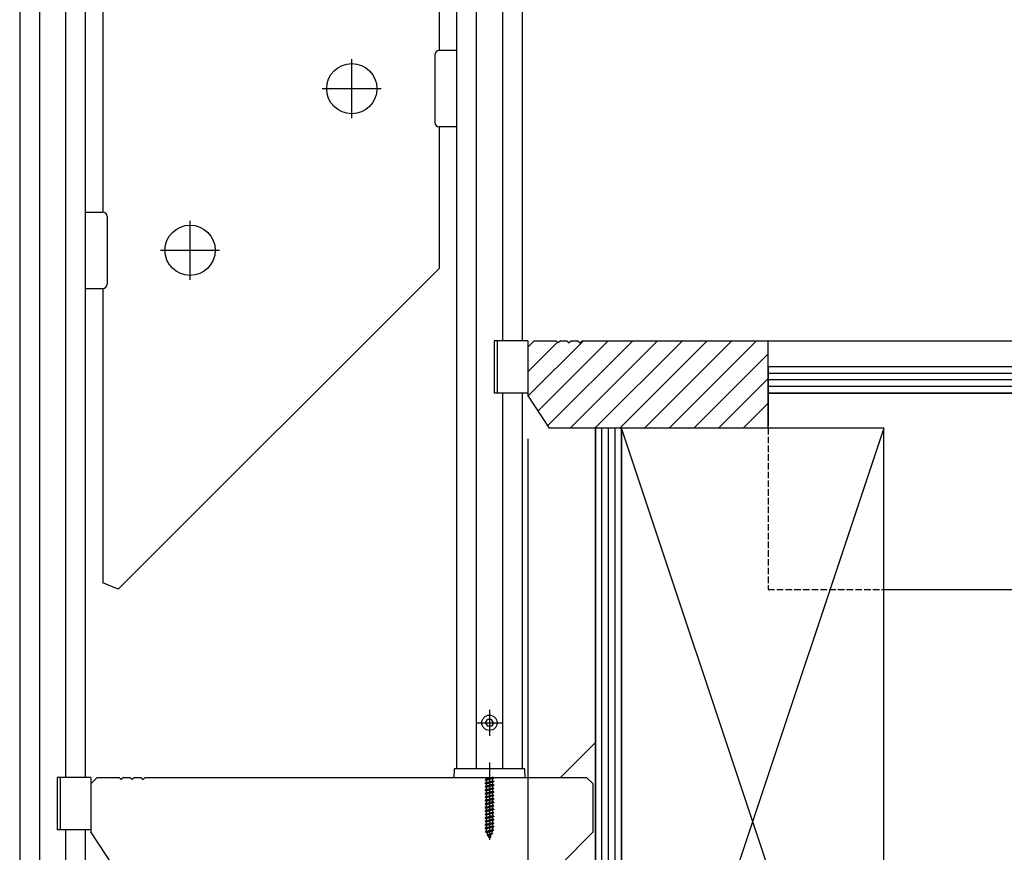
# Model space of a CAD drawing. Extents: x 0 to 15840, y 0 to 25651.
# Drawn here: x 8391 to 8842, y 19915 to 20296 of the extents above; entities that cross this region are included whole.
import ezdxf

# ---------------------------------------------------------------- set-up
doc = ezdxf.new("R2010")
doc.units = 0
doc.linetypes.add('YHIDDEN_1', pattern=[4, 3, -1])
for name, color, linetype in [('YKK_13', 4, 'CONTINUOUS'), ('YKK_A1', 4, 'CONTINUOUS'), ('YKK_D', 6, 'CONTINUOUS'), ('YSS_K', 3, 'CONTINUOUS')]:
    doc.layers.add(name, color=color, linetype=linetype)

msp = doc.modelspace()

# ---------------------------------------------------------------- linework, layer by layer
at = {"layer": 'YKK_13', "linetype": 'ByBlock'}
msp.add_line((8583.49, 20731.75), (8583.49, 20281.75), dxfattribs=at)
at = {"layer": 'YKK_13', "linetype": 'Continuous'}
for p, q in [((8606.49, 19979.83), (8606.49, 19967.83)), ((8600.49, 19973.83), (8612.49, 19973.83)), ((8604.64, 19973.83), (8605.53, 19975.38)), ((8604.64, 19973.83), (8605.53, 19972.28)), ((8607.44, 19975.38), (8605.53, 19975.38)), ((8608.34, 19973.83), (8607.44, 19975.38)), ((8608.34, 19973.83), (8607.44, 19972.28)), ((8607.44, 19972.28), (8605.53, 19972.28)), ((8606.49, 19955.63), (8606.49, 19940.79)), ((8606.49, 19954.33), (8606.49, 19920.17)), ((8604.49, 19947.75), (8608.49, 19948.55)), ((8608.49, 19948.45), (8604.49, 19947.65)), ((8605.01, 19948.06), (8604.49, 19947.75)), ((8604.49, 19947.75), (8604.49, 19947.65)), ((8605.01, 19947.35), (8604.49, 19947.65)), ((8604.49, 19946.16), (8608.49, 19946.96)), ((8608.49, 19946.86), (8604.49, 19946.06)), ((8605.01, 19946.47), (8604.49, 19946.16)), ((8605.01, 19948.06), (8607.96, 19948.85)), ((8605.01, 19948.83), (8605.01, 19948.06)), ((8607.96, 19948.15), (8605.01, 19947.35)), ((8605.01, 19947.35), (8605.01, 19946.47)), ((8605.01, 19946.47), (8607.96, 19947.26)), ((8607.96, 19946.56), (8605.01, 19945.76)), ((8608.49, 19948.55), (8607.96, 19948.85)), ((8608.49, 19948.45), (8607.96, 19948.15)), ((8607.96, 19948.15), (8607.96, 19947.26)), ((8608.49, 19946.96), (8607.96, 19947.26)), ((8608.49, 19946.86), (8607.96, 19946.56)), ((8607.96, 19946.56), (8607.96, 19945.67)), ((8608.49, 19948.55), (8608.49, 19948.45)), ((8608.49, 19946.96), (8608.49, 19946.86)), ((8604.49, 19946.16), (8604.49, 19946.06)), ((8605.01, 19945.76), (8604.49, 19946.06)), ((8604.49, 19944.57), (8608.49, 19945.37)), ((8608.49, 19945.27), (8604.49, 19944.47)), ((8605.01, 19944.88), (8604.49, 19944.57)), ((8604.49, 19944.57), (8604.49, 19944.47)), ((8605.01, 19944.17), (8604.49, 19944.47)), ((8604.49, 19942.98), (8608.49, 19943.78)), ((8608.49, 19943.68), (8604.49, 19942.88)), ((8605.01, 19943.29), (8604.49, 19942.98)), ((8604.49, 19942.98), (8604.49, 19942.88)), ((8605.01, 19942.58), (8604.49, 19942.88)), ((8604.49, 19941.39), (8608.49, 19942.19)), ((8608.49, 19942.09), (8604.49, 19941.29)), ((8605.01, 19945.76), (8605.01, 19944.88)), ((8605.01, 19944.88), (8607.96, 19945.67)), ((8607.96, 19944.97), (8605.01, 19944.17)), ((8605.01, 19944.17), (8605.01, 19943.29)), ((8605.01, 19943.29), (8607.96, 19944.08)), ((8607.96, 19943.38), (8605.01, 19942.58)), ((8605.01, 19942.58), (8605.01, 19941.7)), ((8605.01, 19941.7), (8607.96, 19942.49)), ((8607.96, 19941.79), (8605.01, 19940.99)), ((8608.49, 19945.37), (8607.96, 19945.67)), ((8608.49, 19945.27), (8607.96, 19944.97)), ((8607.96, 19944.97), (8607.96, 19944.08)), ((8608.49, 19943.78), (8607.96, 19944.08)), ((8608.49, 19943.68), (8607.96, 19943.38)), ((8607.96, 19943.38), (8607.96, 19942.49)), ((8608.49, 19942.19), (8607.96, 19942.49)), ((8608.49, 19942.09), (8607.96, 19941.79)), ((8607.96, 19941.79), (8607.96, 19940.9)), ((8608.49, 19945.37), (8608.49, 19945.27)), ((8608.49, 19943.78), (8608.49, 19943.68)), ((8608.49, 19942.19), (8608.49, 19942.09)), ((8605.01, 19941.7), (8604.49, 19941.39)), ((8604.49, 19941.39), (8604.49, 19941.29)), ((8605.01, 19940.99), (8604.49, 19941.29)), ((8604.49, 19939.8), (8608.49, 19940.6)), ((8608.49, 19940.5), (8604.49, 19939.7)), ((8605.01, 19940.11), (8604.49, 19939.8)), ((8604.49, 19939.8), (8604.49, 19939.7)), ((8605.01, 19939.4), (8604.49, 19939.7)), ((8604.49, 19938.21), (8608.49, 19939.01)), ((8608.49, 19938.91), (8604.49, 19938.11)), ((8605.01, 19938.52), (8604.49, 19938.21)), ((8604.49, 19938.21), (8604.49, 19938.11)), ((8605.01, 19937.81), (8604.49, 19938.11)), ((8604.49, 19936.62), (8608.49, 19937.42)), ((8608.49, 19937.32), (8604.49, 19936.52)), ((8605.01, 19940.99), (8605.01, 19940.11)), ((8605.01, 19940.11), (8607.96, 19940.9)), ((8607.96, 19940.2), (8605.01, 19939.4)), ((8605.01, 19939.4), (8605.01, 19938.52)), ((8605.01, 19938.52), (8607.96, 19939.31)), ((8607.96, 19938.61), (8605.01, 19937.81)), ((8605.01, 19937.81), (8605.01, 19936.93)), ((8605.01, 19936.93), (8607.96, 19937.72)), ((8608.49, 19940.6), (8607.96, 19940.9)), ((8608.49, 19940.5), (8607.96, 19940.2)), ((8607.96, 19940.2), (8607.96, 19939.31)), ((8608.49, 19939.01), (8607.96, 19939.31)), ((8608.49, 19938.91), (8607.96, 19938.61)), ((8607.96, 19938.61), (8607.96, 19937.72)), ((8608.49, 19937.42), (8607.96, 19937.72)), ((8608.49, 19937.32), (8607.96, 19937.02)), ((8608.49, 19940.6), (8608.49, 19940.5)), ((8608.49, 19939.01), (8608.49, 19938.91)), ((8608.49, 19937.42), (8608.49, 19937.32)), ((8605.01, 19936.93), (8604.49, 19936.62)), ((8604.49, 19936.62), (8604.49, 19936.52)), ((8605.01, 19936.22), (8604.49, 19936.52)), ((8604.49, 19935.03), (8608.49, 19935.83)), ((8608.49, 19935.73), (8604.49, 19934.93)), ((8605.01, 19935.34), (8604.49, 19935.03)), ((8604.49, 19935.03), (8604.49, 19934.93)), ((8605.01, 19934.63), (8604.49, 19934.93)), ((8604.49, 19933.44), (8608.49, 19934.24)), ((8608.49, 19934.14), (8604.49, 19933.34)), ((8605.01, 19933.75), (8604.49, 19933.44)), ((8604.49, 19933.44), (8604.49, 19933.34)), ((8605.01, 19933.04), (8604.49, 19933.34)), ((8607.96, 19937.02), (8605.01, 19936.22)), ((8605.01, 19936.22), (8605.01, 19935.34)), ((8605.01, 19935.34), (8607.96, 19936.13)), ((8607.96, 19935.43), (8605.01, 19934.63)), ((8605.01, 19934.63), (8605.01, 19933.75)), ((8605.01, 19933.75), (8607.96, 19934.54)), ((8607.96, 19933.84), (8605.01, 19933.04)), ((8605.01, 19933.04), (8605.01, 19932.16)), ((8605.01, 19932.16), (8607.96, 19932.95)), ((8607.96, 19937.02), (8607.96, 19936.13)), ((8608.49, 19935.83), (8607.96, 19936.13)), ((8608.49, 19935.73), (8607.96, 19935.43)), ((8607.96, 19935.43), (8607.96, 19934.54)), ((8608.49, 19934.24), (8607.96, 19934.54)), ((8608.49, 19934.14), (8607.96, 19933.84)), ((8607.96, 19933.84), (8607.96, 19932.95)), ((8608.49, 19932.65), (8607.96, 19932.95)), ((8608.49, 19935.83), (8608.49, 19935.73)), ((8608.49, 19934.24), (8608.49, 19934.14)), ((8604.49, 19931.85), (8608.49, 19932.65)), ((8608.49, 19932.55), (8604.49, 19931.75)), ((8605.01, 19932.16), (8604.49, 19931.85)), ((8604.49, 19931.85), (8604.49, 19931.75)), ((8605.01, 19931.45), (8604.49, 19931.75)), ((8604.49, 19930.26), (8608.49, 19931.06)), ((8608.49, 19930.96), (8604.49, 19930.16)), ((8605.01, 19930.57), (8604.49, 19930.26)), ((8604.49, 19930.26), (8604.49, 19930.16)), ((8605.01, 19929.86), (8604.49, 19930.16)), ((8604.49, 19928.67), (8608.49, 19929.47)), ((8608.49, 19929.37), (8604.49, 19928.57)), ((8605.01, 19928.98), (8604.49, 19928.67)), ((8604.49, 19928.67), (8604.49, 19928.57)), ((8605.01, 19928.27), (8604.49, 19928.57)), ((8607.96, 19932.25), (8605.01, 19931.45)), ((8605.01, 19931.45), (8605.01, 19930.57)), ((8605.01, 19930.57), (8607.96, 19931.36)), ((8607.96, 19930.66), (8605.01, 19929.86)), ((8605.01, 19929.86), (8605.01, 19928.98)), ((8605.01, 19928.98), (8607.96, 19929.77)), ((8607.96, 19929.07), (8605.01, 19928.27)), ((8605.01, 19928.27), (8605.01, 19927.39)), ((8608.49, 19932.55), (8607.96, 19932.25)), ((8607.96, 19932.25), (8607.96, 19931.36)), ((8608.49, 19931.06), (8607.96, 19931.36)), ((8608.49, 19930.96), (8607.96, 19930.66)), ((8607.96, 19930.66), (8607.96, 19929.77)), ((8608.49, 19929.47), (8607.96, 19929.77)), ((8608.49, 19929.37), (8607.96, 19929.07)), ((8607.96, 19929.07), (8607.96, 19928.18)), ((8608.49, 19932.65), (8608.49, 19932.55)), ((8608.49, 19931.06), (8608.49, 19930.96)), ((8608.49, 19929.47), (8608.49, 19929.37)), ((8604.49, 19927.08), (8608.49, 19927.88)), ((8608.49, 19927.78), (8604.49, 19926.98)), ((8605.01, 19927.39), (8604.49, 19927.08)), ((8604.49, 19927.08), (8604.49, 19926.98)), ((8605.01, 19926.68), (8604.49, 19926.98)), ((8608.49, 19926.29), (8604.49, 19925.49)), ((8604.49, 19925.39), (8608.49, 19926.19)), ((8605.01, 19925.8), (8604.49, 19925.49)), ((8604.49, 19925.49), (8604.49, 19925.39)), ((8605.01, 19925.09), (8604.49, 19925.39)), ((8608.49, 19924.7), (8604.74, 19923.9)), ((8608.49, 19924.6), (8604.74, 19923.8)), ((8605.12, 19924.13), (8604.74, 19923.9)), ((8604.74, 19923.9), (8604.74, 19923.8)), ((8605.42, 19923.41), (8604.74, 19923.8)), ((8605.01, 19927.39), (8607.96, 19928.18)), ((8607.96, 19927.48), (8605.01, 19926.68)), ((8605.01, 19926.68), (8605.01, 19925.8)), ((8605.01, 19925.8), (8607.96, 19926.59)), ((8607.96, 19925.89), (8605.01, 19925.09)), ((8605.01, 19925.09), (8605.01, 19924.39)), ((8605.12, 19924.13), (8605.01, 19924.39)), ((8605.12, 19924.13), (8607.96, 19925)), ((8607.91, 19924.27), (8605.42, 19923.41)), ((8607.52, 19923.32), (8607.91, 19924.27)), ((8608.49, 19924.6), (8607.91, 19924.27)), ((8608.49, 19927.88), (8607.96, 19928.18)), ((8608.49, 19927.78), (8607.96, 19927.48)), ((8607.96, 19927.48), (8607.96, 19926.59)), ((8608.49, 19926.29), (8607.96, 19926.59)), ((8608.49, 19926.19), (8607.96, 19925.89)), ((8607.96, 19925.89), (8607.96, 19925)), ((8608.49, 19924.7), (8607.96, 19925)), ((8608.49, 19927.88), (8608.49, 19927.78)), ((8608.49, 19926.29), (8608.49, 19926.19)), ((8608.49, 19924.7), (8608.49, 19924.6)), ((8605.79, 19922.52), (8605.42, 19923.41)), ((8607.89, 19923.11), (8605.44, 19922.31)), ((8607.89, 19923.01), (8605.44, 19922.21)), ((8605.79, 19922.52), (8605.44, 19922.31)), ((8605.44, 19922.31), (8605.44, 19922.21)), ((8606.06, 19921.85), (8605.44, 19922.21)), ((8607.52, 19923.32), (8605.79, 19922.52)), ((8607.23, 19922.63), (8606.06, 19921.85)), ((8606.49, 19920.83), (8606.06, 19921.85)), ((8606.49, 19920.83), (8607.23, 19922.63)), ((8607.09, 19921.42), (8606.62, 19921.15)), ((8607.09, 19921.52), (8606.83, 19921.66)), ((8607.09, 19921.52), (8607.09, 19921.42)), ((8607.89, 19923.01), (8607.23, 19922.63)), ((8607.89, 19923.11), (8607.52, 19923.32)), ((8607.89, 19923.11), (8607.89, 19923.01))]:
    msp.add_line(p, q, dxfattribs=at)
msp.add_circle((8606.49, 19973.83), 3.5, dxfattribs=at)
at = {"layer": 'YKK_A1', "linetype": 'Continuous'}
for p, q in [((8621.49, 20955.32), (8621.49, 20148.83)), ((8612.49, 20946.32), (8612.49, 20148.83)), ((8600.49, 20934.32), (8600.49, 19952.83)), ((8591.49, 20925.32), (8591.49, 19952.83)), ((8421.49, 20755.32), (8421.49, 19948.83)), ((8412.49, 20746.32), (8412.49, 19948.83)), ((8400.49, 20734.32), (8400.49, 19752.83)), ((8391.49, 20725.32), (8391.49, 19752.83)), ((8591.49, 20281.75), (8583.49, 20281.75)), ((8591.49, 20281.75), (8591.49, 20246.75)), ((8543.49, 20250.75), (8543.49, 20277.75)), ((8581.49, 20279.75), (8581.49, 20248.75)), ((8556.99, 20264.25), (8529.99, 20264.25)), ((8591.49, 20246.75), (8583.49, 20246.75)), ((8421.49, 20207.75), (8429.49, 20207.75)), ((8421.49, 20207.75), (8421.49, 20172.75)), ((8431.49, 20205.75), (8431.49, 20174.75)), ((8469.49, 20176.75), (8469.49, 20203.75)), ((8455.99, 20190.25), (8482.99, 20190.25)), ((8421.49, 20172.75), (8429.49, 20172.75)), ((8623.99, 20148.83), (8608.69, 20148.83)), ((8608.69, 20148.83), (8608.69, 20124.83)), ((8609.99, 20148.83), (8609.99, 20124.83)), ((8623.99, 20148.83), (8623.99, 20124.83)), ((8623.99, 20124.83), (8608.69, 20124.83)), ((8612.49, 20124.83), (8612.49, 19952.83)), ((8621.49, 20124.83), (8621.49, 19952.83)), ((8638.99, 19948.83), (8654.99, 19964.83)), ((8638.99, 19948.83), (8654.99, 19964.83)), ((8654.99, 19964.83), (8654.99, 19766.84)), ((8590.31, 19952.35), (8590.19, 19948.83)), ((8590.81, 19952.83), (8622.16, 19952.83)), ((8622.79, 19948.83), (8622.66, 19952.35)), ((8423.99, 19948.83), (8408.69, 19948.83)), ((8408.69, 19948.83), (8408.69, 19924.83)), ((8409.99, 19948.83), (8409.99, 19924.83)), ((8423.99, 19945.83), (8426.99, 19948.83)), ((8423.99, 19948.83), (8423.99, 19924.83)), ((8426.99, 19948.83), (8436.99, 19948.83)), ((8436.99, 19948.83), (8437.99, 19947.83)), ((8438.99, 19948.83), (8437.99, 19947.83)), ((8438.99, 19948.83), (8441.99, 19948.83)), ((8441.99, 19948.83), (8442.99, 19947.83)), ((8443.99, 19948.83), (8442.99, 19947.83)), ((8443.99, 19948.83), (8446.99, 19948.83)), ((8446.99, 19948.83), (8447.99, 19947.83)), ((8448.99, 19948.83), (8447.99, 19947.83)), ((8448.99, 19948.83), (8650.99, 19948.83)), ((8590.19, 19948.83), (8622.79, 19948.83)), ((8653.99, 19945.83), (8650.99, 19948.83)), ((8423.99, 19945.83), (8423.99, 19923.83)), ((8653.99, 19923.83), (8653.99, 19945.83)), ((8423.99, 19924.83), (8408.69, 19924.83)), ((8412.49, 19924.83), (8412.49, 19752.83)), ((8421.49, 19924.83), (8421.49, 19752.83)), ((8433.99, 19908.83), (8423.99, 19923.83)), ((8653.99, 19923.83), (8638.99, 19908.83))]:
    msp.add_line(p, q, dxfattribs=at)
at = {"layer": 'YKK_A1', "linetype": 'ByBlock'}
for p, q in [((8429.49, 20657.75), (8429.49, 20207.75)), ((8583.49, 20246.75), (8583.49, 20181.93)), ((8436.56, 20035), (8583.49, 20181.93)), ((8429.49, 20172.75), (8429.49, 20037.93)), ((8436.56, 20035), (8429.49, 20037.93))]:
    msp.add_line(p, q, dxfattribs=at)
at = {"layer": 'YKK_A1', "linetype": 'Continuous'}
for centre in [(8543.49, 20264.25), (8469.49, 20190.25)]:
    msp.add_circle(centre, 11.5, dxfattribs=at)
for centre, radius, start, end in [((8583.49, 20279.75), 2, 90, 180), ((8583.49, 20248.75), 2, 180, 270), ((8429.49, 20205.75), 2, 0, 90), ((8429.49, 20174.75), 2, 270, 0), ((8590.81, 19952.33), 0.5, 90, 178), ((8622.16, 19952.33), 0.5, 2, 90)]:
    msp.add_arc(centre, radius, start, end, dxfattribs=at)
at = {"layer": 'YKK_D'}
msp.add_line((8623.99, 20103.83), (8623.99, 18178.83), dxfattribs=at)
at = {"layer": 'YSS_K', "linetype": 'Continuous'}
for p, q in [((8623.99, 20145.83), (8626.99, 20148.83)), ((8623.99, 20145.83), (8626.99, 20148.83)), ((8623.99, 20145.83), (8626.99, 20148.83)), ((8623.99, 20134.59), (8637.6, 20148.21)), ((8623.99, 20145.83), (8623.99, 20123.83)), ((8623.99, 20145.83), (8623.99, 20123.83)), ((8623.99, 20145.83), (8623.99, 20123.83)), ((8624.21, 20123.5), (8649.54, 20148.83)), ((8626.99, 20148.83), (8636.99, 20148.83)), ((8626.99, 20148.83), (8636.99, 20148.83)), ((8626.99, 20148.83), (8636.99, 20148.83)), ((8628.73, 20116.71), (8660.85, 20148.83)), ((8633.26, 20109.92), (8672.16, 20148.83)), ((8636.99, 20148.83), (8637.99, 20147.83)), ((8636.99, 20148.83), (8637.99, 20147.83)), ((8636.99, 20148.83), (8637.99, 20147.83)), ((8638.99, 20148.83), (8637.99, 20147.83)), ((8638.99, 20148.83), (8637.99, 20147.83)), ((8638.99, 20148.83), (8637.99, 20147.83)), ((8638.99, 20148.83), (8641.99, 20148.83)), ((8638.99, 20148.83), (8641.99, 20148.83)), ((8638.99, 20148.83), (8641.99, 20148.83)), ((8641.99, 20148.83), (8642.99, 20147.83)), ((8641.99, 20148.83), (8642.99, 20147.83)), ((8641.99, 20148.83), (8642.99, 20147.83)), ((8643.99, 20148.83), (8642.99, 20147.83)), ((8643.99, 20148.83), (8642.99, 20147.83)), ((8643.99, 20148.83), (8642.99, 20147.83)), ((8643.48, 20108.83), (8683.48, 20148.83)), ((8643.99, 20148.83), (8646.99, 20148.83)), ((8643.99, 20148.83), (8646.99, 20148.83)), ((8643.99, 20148.83), (8646.99, 20148.83)), ((8646.99, 20148.83), (8647.99, 20147.83)), ((8646.99, 20148.83), (8647.99, 20147.83)), ((8646.99, 20148.83), (8647.99, 20147.83)), ((8648.99, 20148.83), (8647.99, 20147.83)), ((8648.99, 20148.83), (8647.99, 20147.83)), ((8648.99, 20148.83), (8647.99, 20147.83)), ((8648.99, 20148.83), (8754.99, 20148.83)), ((8648.99, 20148.83), (8754.99, 20148.83)), ((8648.99, 20148.83), (8733.99, 20148.83)), ((8654.79, 20108.83), (8694.79, 20148.83)), ((8666.1, 20108.83), (8706.1, 20148.83)), ((8677.42, 20108.83), (8717.42, 20148.83)), ((8688.73, 20108.83), (8728.73, 20148.83)), ((8733.99, 20148.83), (9164.99, 20148.83)), ((8733.99, 20136.83), (8733.99, 20148.83)), ((8733.99, 20108.83), (8733.99, 20148.83)), ((8700.05, 20108.83), (8733.99, 20142.77)), ((9164.99, 20136.83), (8733.99, 20136.83)), ((9164.99, 20136.83), (8733.99, 20136.83)), ((8733.99, 20136.83), (8733.99, 20124.83)), ((8711.36, 20108.83), (8733.99, 20131.46)), ((9164.99, 20133.83), (8733.99, 20133.83)), ((9164.99, 20130.83), (8733.99, 20130.83)), ((9164.99, 20127.83), (8733.99, 20127.83)), ((8633.99, 20108.83), (8623.99, 20123.83)), ((8633.99, 20108.83), (8623.99, 20123.83)), ((8633.99, 20108.83), (8623.99, 20123.83)), ((8733.99, 20124.83), (8733.99, 20112.83)), ((9164.99, 20124.83), (8733.99, 20124.83)), ((8733.99, 20124.83), (9164.99, 20124.83)), ((8722.67, 20108.83), (8733.99, 20120.14)), ((8654.99, 20108.83), (8633.99, 20108.83)), ((8654.99, 20108.83), (8633.99, 20108.83)), ((8733.99, 20108.83), (8633.99, 20108.83)), ((8654.99, 19148.83), (8654.99, 20108.83)), ((8654.99, 20108.83), (8654.99, 19644.83)), ((8666.99, 20108.83), (8654.99, 20108.83)), ((8657.99, 19644.83), (8657.99, 20108.83)), ((8660.99, 19644.83), (8660.99, 20108.83)), ((8663.99, 19644.83), (8663.99, 20108.83)), ((8786.99, 20108.83), (8666.99, 20108.83)), ((8666.99, 20108.83), (8666.99, 19748.83)), ((8786.99, 19748.83), (8666.99, 20108.83)), ((8786.99, 20108.83), (8666.99, 19748.83)), ((8666.99, 19644.83), (8666.99, 20108.83)), ((8786.99, 19748.83), (8786.99, 20108.83)), ((8786.99, 20034.83), (9164.99, 20034.83))]:
    msp.add_line(p, q, dxfattribs=at)
at = {"layer": 'YSS_K', "linetype": 'YHIDDEN_1'}
for p, q in [((8733.99, 20112.83), (8733.99, 20034.83)), ((8733.99, 20034.83), (8786.99, 20034.83))]:
    msp.add_line(p, q, dxfattribs=at)

doc.saveas('drawing.dxf')
